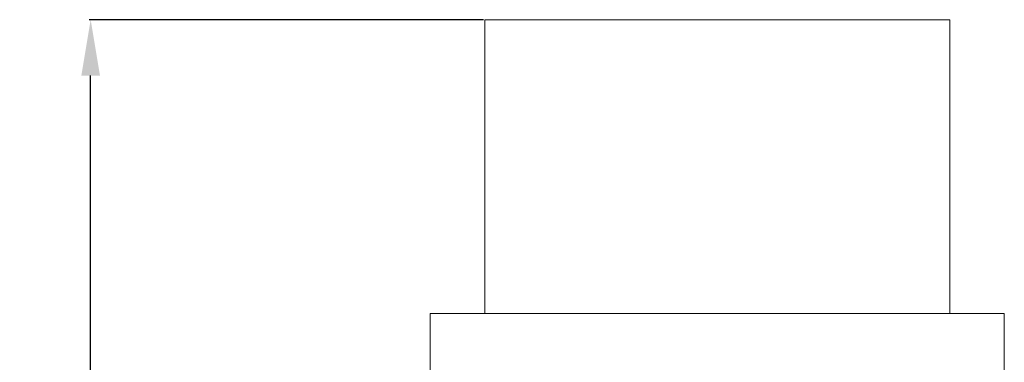
# Model space of a CAD drawing. Units: millimetres. Extents: x -2720 to -1516, y -959 to 572.
# Drawn here: x -2431 to -2079, y 263 to 386 of the extents above; entities that cross this region are included whole.
import ezdxf

# ---------------------------------------------------------------- set-up
doc = ezdxf.new("R2010")
doc.units = ezdxf.units.MM
doc.header["$MEASUREMENT"] = 0
doc.layers.get('0').update_dxf_attribs({"lineweight": 5})
doc.styles.add('Arial', font='arial.ttf')
doc.dimstyles.new('Stavros', dxfattribs={"dimtxt": 20, "dimasz": 20, "dimexe": 0.5, "dimexo": 0.5, "dimgap": 2, "dimtad": 1, "dimtoh": 1, "dimdec": 0, "dimzin": 1, "dimdsep": 46, "dimtxsty": 'Arial', "dimcen": 0.5, "dimazin": 0, "dimtfac": 1, "dimtdec": 4, "dimtix": 1, "dimtmove": 1, "dimatfit": 3, "dimfxl": 1, "dimtolj": 1, "dimtzin": 1, "dimarcsym": 0})

# ---------------------------------------------------------------- blocks, each defined once
blk = doc.blocks.new('*D1')
at = {"color": 0, "lineweight": -2, "transparency": 16777216}
for p, q in [((-2265.47, 385.93), (-2406.18, 385.93)), ((-2405.68, -494.07), (-2405.68, 365.93)), ((-2265.47, -514.07), (-2406.18, -514.07))]:
    blk.add_line(p, q, dxfattribs=at)
at = {"color": 0, "transparency": 16777216}
for points in [[(-2409.01, 365.93), (-2402.35, 365.93), (-2405.68, 385.93)], [(-2409.01, -494.07), (-2402.35, -494.07), (-2405.68, -514.07)]]:
    blk.add_solid(points, dxfattribs=at)
at = {"layer": 'Defpoints', "color": 0, "transparency": 16777216}
for p in [(-2405.68, 385.93), (-2264.97, 385.93), (-2264.97, -514.07)]:
    blk.add_point(p, dxfattribs=at)
at = {"color": 0, "transparency": 16777216, "insert": (-2417.89, -64.07), "char_height": 20, "attachment_point": 5, "rotation": 90, "style": 'Arial'}
blk.add_mtext('\\A1;900', dxfattribs=at)
blk = doc.blocks.new('L-102')
for p, q in [((-2264.97, 385.93), (-2264.97, 280.93)), ((-2098.97, 280.93), (-2098.97, 385.93)), ((-2264.97, 280.93), (-2098.97, 280.93))]:
    blk.add_line(p, q)
blk.add_lwpolyline([(-2079.47, -409.07), (-2079.47, 280.93), (-2284.47, 280.93), (-2284.47, -409.07), (-2079.47, -409.07)])

msp = doc.modelspace()

# ---------------------------------------------------------------- linework, layer by layer
msp.add_line((-2098.97, 385.93), (-2264.97, 385.93))

# ---------------------------------------------------------------- block references
msp.add_blockref('L-102', (0, 0))

# ---------------------------------------------------------------- dimensions: what is measured, and where the dimension line sits
dim = msp.add_linear_dim(base=(-2405.68, 385.93), p1=(-2264.97, -514.07), p2=(-2264.97, 385.93), angle=90, dimstyle='Stavros')
dim.commit()
dim.dimension.update_dxf_attribs({"geometry": '*D1', "text_midpoint": (-2417.89, -64.07)})

doc.saveas('drawing.dxf')
